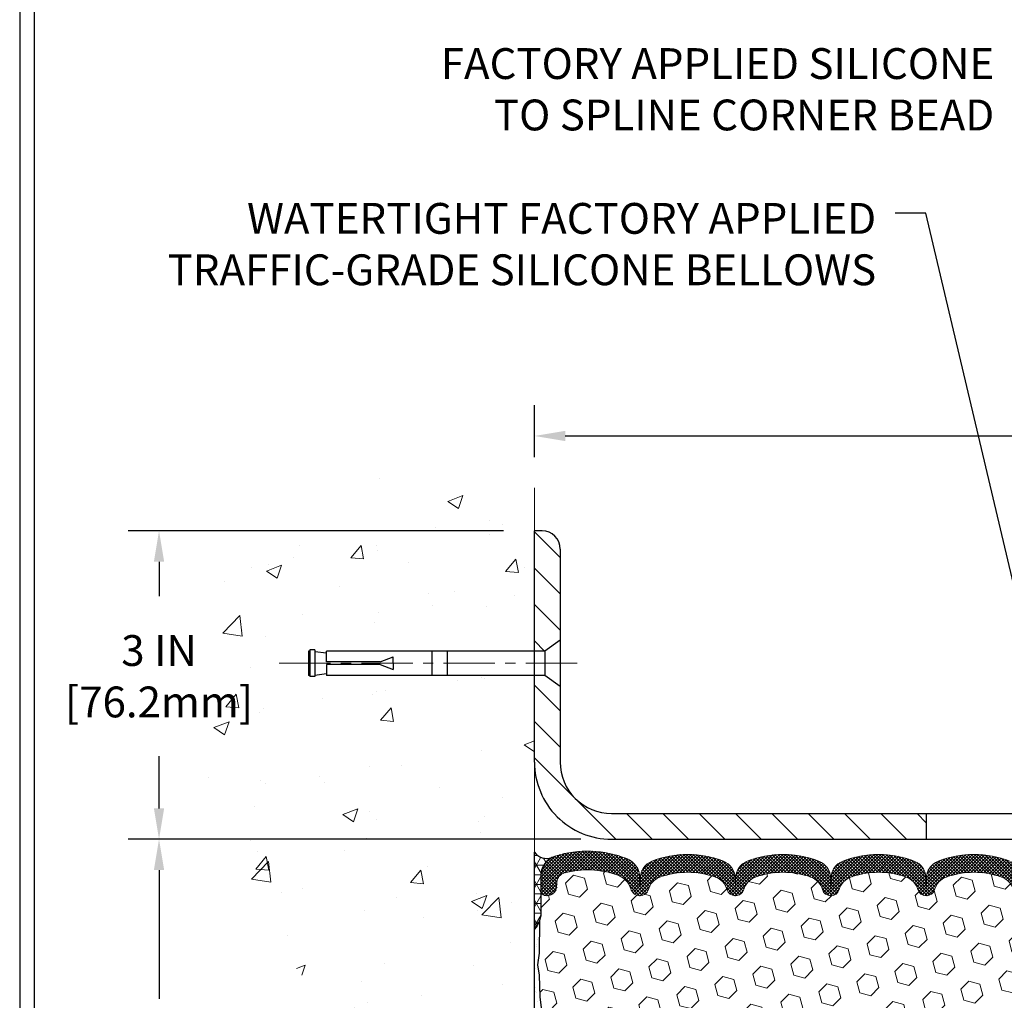
# Model space of a CAD drawing. Extents: x 13 to 3254, y -728 to 1977.
# Drawn here: x 449 to 459, y -704 to -694 of the extents above; entities that cross this region are included whole.
import ezdxf

# ---------------------------------------------------------------- set-up
doc = ezdxf.new("R2010")
doc.units = 0
doc.header["$LTSCALE"] = 5
doc.header["$MEASUREMENT"] = 0
doc.linetypes.add('CENTERX2', pattern=[4, 2.5, -0.5, 0.5, -0.5])
doc.layers.get('DEFPOINTS').update_dxf_attribs({"linetype": 'CONTINUOUS'})
for name, color, linetype, lineweight in [('CENTERLINE - L', 1, 'CENTERX2', 18), ('CONCRETE - H', 130, 'CONTINUOUS', 9), ('CONCRETE - L', 132, 'CONTINUOUS', 13), ('CORNER BEAD - H', 50, 'CONTINUOUS', 15), ('CORNER BEAD - L', 52, 'CONTINUOUS', 25), ('COVER PLATE - L', 7, 'CONTINUOUS', 25), ('DIMS', 50, 'CONTINUOUS', 25), ('EPOXY ADHESIVE - H', 50, 'CONTINUOUS', 15), ('EPOXY ADHESIVE - L', 52, 'CONTINUOUS', 25), ('FOAM INSERT - H', 150, 'CONTINUOUS', 9), ('SILICONE BELLOWS - H', 20, 'CONTINUOUS', 13), ('SILICONE BELLOWS - L', 22, 'CONTINUOUS', 13), ('TBLOCK-T5', 111, 'CONTINUOUS', 30), ('TEXT - 4', 241, 'CONTINUOUS', 25)]:
    doc.layers.add(name, color=color, linetype=linetype, lineweight=lineweight)
doc.layers.add('SCREW-L', color=1, linetype='CONTINUOUS')
doc.styles.add('ROMANS', font='romans', dxfattribs={"width": 0.9})
doc.dimstyles.get("Standard").update_dxf_attribs({"dimtxt": 0.18, "dimasz": 0.18, "dimexe": 0.18, "dimexo": 0.0625, "dimgap": 0.09, "dimtad": 0, "dimtih": 1, "dimtoh": 1, "dimdec": 4, "dimzin": 0, "dimdsep": 46, "dimtxsty": 'Standard', "dimcen": 0.09, "dimadec": 0, "dimazin": 0, "dimtfac": 1, "dimtdec": 4, "dimtofl": 0, "dimtmove": 0, "dimatfit": 3, "dimfxl": 1, "dimtolj": 1, "dimtzin": 0, "dimarcsym": 0})

# ---------------------------------------------------------------- blocks, each defined once
blk = doc.blocks.new('*D24')
at = {"layer": 'DEFPOINTS', "color": 0, "transparency": 16777216}
for p in [(479.6141126798371, -698.1161484764795), (454.1141126798395, -698.6214023039257), (479.6141126798371, -701.9769123571904)]:
    blk.add_point(p, dxfattribs=at)
at = {"layer": 'DIMS', "color": 0, "lineweight": -2, "transparency": 16777216}
for p, q in [((454.1141126798395, -698.3214023039258), (454.1141126798395, -697.8161484764795)), ((479.6141126798371, -701.6769123571904), (479.6141126798371, -697.8161484764795)), ((454.4141126798395, -698.1161484764795), (464.9073089692641, -698.1161484764795)), ((479.3141126798371, -698.1161484764795), (468.0015946835497, -698.1161484764795))]:
    blk.add_line(p, q, dxfattribs=at)
at = {"layer": 'DIMS', "color": 0, "transparency": 16777216}
for points in [[(454.4141126798395, -698.0661484764795), (454.4141126798395, -698.1661484764794), (454.1141126798395, -698.1161484764795)], [(479.3141126798371, -698.0661484764795), (479.3141126798371, -698.1661484764794), (479.6141126798371, -698.1161484764795)]]:
    blk.add_solid(points, dxfattribs=at)
at = {"layer": 'DIMS', "color": 0, "transparency": 16777216, "insert": (466.4544518264069, -698.1161484764795), "char_height": 0.3, "attachment_point": 5, "style": 'ROMANS'}
blk.add_mtext('\\A1;25 1/2 IN\\P [647.7mm]', dxfattribs=at)
blk = doc.blocks.new('*D26')
at = {"layer": 'DEFPOINTS', "color": 0, "transparency": 16777216}
for p in [(454.8641126798395, -702.0394123571904), (450.4609165101391, -707.0394123571901), (454.1141126798391, -707.0394123571901)]:
    blk.add_point(p, dxfattribs=at)
at = {"layer": 'DIMS', "color": 0, "lineweight": -2, "transparency": 16777216}
for p, q in [((454.5641126798395, -702.0394123571904), (450.1609165101391, -702.0394123571904)), ((450.4609165101391, -702.3394123571903), (450.4609165101391, -703.5920762695848)), ((450.4609165101391, -706.7394123571902), (450.4609165101391, -705.1492191267278)), ((453.8141126798391, -707.0394123571901), (450.1609165101391, -707.0394123571901))]:
    blk.add_line(p, q, dxfattribs=at)
at = {"layer": 'DIMS', "color": 0, "transparency": 16777216}
for points in [[(450.4109165101391, -702.3394123571903), (450.5109165101391, -702.3394123571903), (450.4609165101391, -702.0394123571904)], [(450.4109165101391, -706.7394123571902), (450.5109165101391, -706.7394123571902), (450.4609165101391, -707.0394123571901)]]:
    blk.add_solid(points, dxfattribs=at)
at = {"layer": 'DIMS', "color": 0, "transparency": 16777216, "insert": (450.4609165101392, -704.3706476981562), "char_height": 0.3, "attachment_point": 5, "style": 'ROMANS'}
blk.add_mtext('\\A1;5 IN\\P [127.0mm]', dxfattribs=at)
blk = doc.blocks.new('*D27')
at = {"layer": 'DEFPOINTS', "color": 0, "transparency": 16777216}
for p in [(454.1141126798395, -699.0394123571904), (450.4609165101391, -702.0394123571905), (454.8641126798395, -702.0394123571905)]:
    blk.add_point(p, dxfattribs=at)
at = {"layer": 'DIMS', "color": 0, "lineweight": -2, "transparency": 16777216}
for p, q in [((453.8141126798395, -699.0394123571904), (450.1609165101391, -699.0394123571904)), ((450.4609165101391, -699.3394123571903), (450.4609165101391, -699.6750622533525)), ((450.4609165101391, -701.7394123571905), (450.4609165101391, -701.2322051104954)), ((454.5641126798395, -702.0394123571905), (450.1609165101391, -702.0394123571905))]:
    blk.add_line(p, q, dxfattribs=at)
at = {"layer": 'DIMS', "color": 0, "transparency": 16777216}
for points in [[(450.4109165101391, -699.3394123571903), (450.5109165101391, -699.3394123571903), (450.4609165101391, -699.0394123571904)], [(450.4109165101391, -701.7394123571905), (450.5109165101391, -701.7394123571905), (450.4609165101391, -702.0394123571905)]]:
    blk.add_solid(points, dxfattribs=at)
at = {"layer": 'DIMS', "color": 0, "transparency": 16777216, "insert": (450.4609165101392, -700.4536336819239), "char_height": 0.3, "attachment_point": 5, "style": 'ROMANS'}
blk.add_mtext('\\A1;3 IN\\P [76.2mm]', dxfattribs=at)

msp = doc.modelspace()

# ---------------------------------------------------------------- hatches: boundary and pattern name
at = {"layer": 'CONCRETE - H'}
h = msp.add_hatch(dxfattribs=at)
h.set_pattern_fill('AR-CONC', color=256, scale=0.21)
h.set_pattern_definition([(49.99999999999999, (0, -303.8383413890219), (1.506246383461582, -0.1317794834634497), [0.1575, -1.7325]), (355, (0, -303.8383413890219), (-0.2913778005873, 1.579603480770025), [0.126, -1.386]), (100.45144446, (0.1255205301, -303.8493230114219), (1.214868578126935, 1.447823981034122), [0.1338544031999998, -1.472398435199998]), (46.18420000000002, (0, -303.4183413890219), (2.241206794410302, -0.3475904896654607), [0.2362499999999998, -2.598749999999997]), (96.63563549, (0.1867671645, -303.4473073337219), (1.96279008591588, 2.045649061626556), [0.2007817182, -2.208598895999999]), (351.1841639899999, (0, -303.4183413890219), (1.962790084615023, 2.045649060566979), [0.189, -2.0790000021]), (21, (0.21, -303.5233413890219), (1.25350480944877, -0.8454996703972115), [0.1575, -1.7325]), (326.0000000000001, (0.21, -303.5233413890219), (0.5109621970353216, 1.522815094598391), [0.126, -1.386]), (71.45144474, (0.3144587334, -303.5937996944219), (1.764466991132939, 0.677315420893343), [0.133854399, -1.4723984352]), (37.50000000000001, (0, -303.8383413890219), (0.0255356961663104, 0.6990770930457542), [0, -1.3692, 0, -1.407, 0, -1.39125]), (7.499999999999999, (0, -303.8383413890219), (0.552446028628512, 0.8282645949529565), [0, -0.8021999999999999, 0, -1.3377, 0, -0.53025]), (327.5, (-0.4683, -303.8383413890219), (1.121027115962059, -0.04736523064219748), [0, -0.525, 0, -1.638, 0, -2.1735]), (317.5, (-0.6783, -303.8383413890219), (1.224690955619011, 0.2102204628978672), [0, -0.6825, 0, -1.0878, 0, -1.5435])])
edge = h.paths.add_edge_path()
edge.add_spline(control_points=[(454.1141126798395, -698.6214023039257), (453.2198165814027, -698.4432003521098), (450.9081891887429, -697.9825738169349), (450.4532080304481, -702.9613387020843), (453.6433185625048, -704.503379547493), (452.4433680691844, -707.6947397618911), (453.655865885647, -707.5365236640035), (454.1141126798395, -707.4767280761995)], knot_values=[0, 0, 0, 0, 2.37946769856967, 6.150583371186304, 9.842178415861412, 11.69548124464254, 12.82145927434563, 12.82145927434563, 12.82145927434563, 12.82145927434563], degree=3, periodic=0)
edge.add_line((454.1141126798395, -707.4767280761995), (454.1141126798395, -700.4456623571904))
edge.add_line((454.1141126798395, -700.4456623571901), (452.0891126798399, -700.4456623571901))
edge.add_line((452.0891126798399, -700.4456623571901), (452.0891126798399, -700.4269123571902))
edge.add_line((452.0891126798399, -700.4269123571902), (451.9766126798402, -700.442253266281))
edge.add_line((451.9766126798402, -700.442253266281), (451.9766126798402, -700.4563028263079))
edge.add_line((451.9766126798402, -700.4563028263079), (451.92661267984, -700.4563028263079))
edge.add_line((451.92661267984, -700.4563028263079), (451.92661267984, -700.4456623571901))
edge.add_line((451.92661267984, -700.4456623571901), (451.9141126798402, -700.4456623571901))
edge.add_line((451.9141126798402, -700.4456623571901), (451.9141126798402, -700.2081623571902))
edge.add_line((451.9141126798402, -700.2081623571902), (451.92661267984, -700.2081623571902))
edge.add_line((451.92661267984, -700.2081623571902), (451.92661267984, -700.1975218880724))
edge.add_line((451.92661267984, -700.1975218880724), (451.9766126798402, -700.1975218880724))
edge.add_line((451.9766126798402, -700.1975218880724), (451.9766126798402, -700.2115714480993))
edge.add_line((451.9766126798402, -700.2115714480993), (452.0891126798399, -700.2269123571901))
edge.add_line((452.0891126798399, -700.2269123571901), (452.0891126798399, -700.2081623571902))
edge.add_line((452.0891126798399, -700.2081623571902), (454.1141126798395, -700.2081623571902))
edge.add_line((454.1141126798395, -700.2081623571902), (454.1141126798395, -698.6214023039257))
h.paths.add_polyline_path([(449.5859165101392, -700.9286336819238), (451.6359165101392, -700.9286336819238), (451.6359165101392, -699.9786336819237), (449.5859165101392, -699.9786336819237)], flags=9)
at = {"layer": 'CORNER BEAD - H'}
h = msp.add_hatch(dxfattribs=at)
h.set_pattern_fill('NET3', color=256, scale=0.75, style=0)
h.set_pattern_definition([(0, (458.7336689771286, -710.071966020898), (0, 0.09375), []), (59.99999999999999, (458.7336689771286, -710.071966020898), (-0.08118988160479113, 0.04687500000000001), []), (120, (458.7336689771286, -710.071966020898), (-0.08118988160479113, -0.04687499999999998), [])])
edge = h.paths.add_edge_path()
edge.add_line((454.1141126798395, -702.9144123571904), (454.1141126798395, -702.1644123571904))
edge.add_arc((454.2319924953103, -702.0830877425469), 0.1432108370282273, 214.6015731490284, 290.433976921613)
edge.add_arc((454.3766126798395, -702.3934881035435), 0.1999999999999569, 118.2361357568751, 180.0000000000651)
edge.add_line((454.1766126798395, -702.3934881035437), (454.1766126798395, -702.7626681210814))
edge.add_arc((453.9173438038173, -702.7446244495361), 0.2598959871884253, 319.2097510618579, 356.0189514340896, ccw=False)
at = {"layer": 'COVER PLATE - L'}
h = msp.add_hatch(dxfattribs=at)
h.set_pattern_fill('ANSI31', color=252, scale=2, angle=90, style=0)
h.set_pattern_definition([(135, (458.7336689771286, -712.1547512390844), (-0.1767766952966369, -0.1767766952966368), [])])
h.paths.add_polyline_path([(454.36411267984, -699.2161890524873, 0.4142135623732504), (454.1873359845433, -699.0394123571904), (454.1141126798395, -699.0394123571904), (454.1141126798395, -700.2081623571902), (454.2141126798399, -700.2081623571902), (454.3641126798395, -700.1019123571906)])
h = msp.add_hatch(dxfattribs=at)
h.set_pattern_fill('ANSI31', color=252, scale=2, angle=90, style=0)
h.set_pattern_definition([(135, (0, 0), (-0.1767766952966369, -0.1767766952966368), [])])
h.paths.add_polyline_path([(454.3641126798393, -700.5519123571897), (454.2141126798399, -700.4456623571901), (454.1141126798395, -700.4456623571901), (454.1141126798395, -701.2894123571904, 0.4142135623730964), (454.8641126798395, -702.0394123571904), (457.9266126798395, -702.0394123571904), (457.9266126798395, -701.7894123571904), (454.8641126798389, -701.7894123571904, -0.4142135623732477), (454.3641126798389, -701.2894123571901)])
at = {"layer": 'EPOXY ADHESIVE - H'}
h = msp.add_hatch(dxfattribs=at)
h.set_pattern_fill('AR-SAND', color=256, scale=0.06, style=0)
h.set_pattern_definition([(37.50000000000001, (458.7336689771286, -710.071966020898), (-0.003779601486576489, 0.1156094261407895), [0, -0.0912, 0, -0.102, 0, -0.0975]), (7.499999999999999, (458.7336689771286, -710.071966020898), (0.1061866023160636, 0.1693287639137844), [0, -0.04919999999999999, 0, -0.08220000000000001, 0, -0.0315]), (327.5, (458.6598689771286, -710.071966020898), (0.1868485117050897, 0.0003395432122178965), [0, -0.03, 0, -0.108, 0, -0.141]), (317.5, (458.6598689771286, -710.071966020898), (0.1803675962743376, 0.05266053389605496), [0, -0.015, 0, -0.07079999999999999, 0, -0.081])])
edge = h.paths.add_edge_path()
edge.add_line((454.1613508858729, -702.8341033189039), (454.1600330487834, -703.1477766819172))
edge.add_line((454.1600330487834, -703.1477766819172), (454.1430559482008, -703.2611598202335))
edge.add_line((454.1430559482008, -703.2611598202335), (454.1597595186988, -703.3601029256516))
edge.add_line((454.1597595186988, -703.3601029256516), (454.1661710638812, -703.5714827918456))
edge.add_line((454.1661710638812, -703.5714827918456), (454.1854020523604, -703.7316183135991))
edge.add_line((454.1854020523604, -703.7316183135991), (454.1661710638812, -703.7956720779922))
edge.add_line((454.1661710638812, -703.7956720779922), (454.178990507178, -704.013456654162))
edge.add_line((454.178990507178, -704.013456654162), (454.1854020523604, -704.1562491043402))
edge.add_line((454.1854020523604, -704.1562491043402), (454.1661710638812, -704.3996547419589))
edge.add_line((454.1661710638812, -704.3996547419589), (454.178990507178, -704.6046298981765))
edge.add_line((454.178990507178, -704.6046298981765), (454.1661710638812, -704.9441172931562))
edge.add_line((454.1661710638812, -704.9441172931562), (454.1661710638812, -705.0191094191483))
edge.add_line((454.1661710638812, -705.0191094191483), (454.1854020523604, -705.2176776438461))
edge.add_line((454.1854020523604, -705.2176776438461), (454.1661710638812, -705.3329735311355))
edge.add_line((454.1661710638812, -705.3329735311355), (454.1854020523604, -705.5059206943853))
edge.add_line((454.1854020523604, -705.5059206943853), (454.1725826090635, -705.634028223171))
edge.add_line((454.1725826090635, -705.634028223171), (454.1918099504749, -705.8966524338049))
edge.add_line((454.1918099504749, -705.8966524338049), (454.17288990982, -706.0394123571913))
edge.add_line((454.17288990982, -706.0394123571913), (454.1763862769519, -706.1758935347124))
edge.add_line((454.1763862769518, -706.1758935347124), (454.1733299602574, -706.3072661906272))
edge.add_line((454.1733299602574, -706.3072661906273), (454.1794425936461, -706.4630802213629))
edge.add_line((454.1794425936462, -706.4630802213627), (454.1611045907607, -706.5822321137949))
edge.add_line((454.1611045907607, -706.5822321137949), (454.1763862769518, -706.7472116981245))
edge.add_line((454.1763862769518, -706.7472116981245), (454.1458230072892, -706.8571980369627))
edge.add_line((454.1458230072892, -706.8571980369628), (454.1611045907607, -706.9824603491724))
edge.add_line((454.1611045907607, -706.9824603491724), (454.1484400953021, -707.0394123571901))
edge.add_line((454.1484400953021, -707.0394123571901), (454.1141126798391, -707.0394123571901))
edge.add_line((454.1141126798391, -707.0394123571901), (454.1141126798386, -702.9144123571904))
edge.add_arc((453.9173438038233, -702.7446244495374), 0.25989598718241, 319.2097510610757, 339.8617083185462)
at = {"layer": 'FOAM INSERT - H'}
h = msp.add_hatch(dxfattribs=at)
h.set_pattern_fill('HEX', color=256, scale=0.885, angle=45, style=0)
h.set_pattern_definition([(45, (458.7336689771286, -710.071966020898), (-0.1354874013976945, 0.1354874013976945), [0.110625, -0.22125]), (165, (458.7336689771286, -710.071966020898), (-0.04959183080429551, -0.18507923220199), [0.110625, -0.22125]), (105, (458.8118926647974, -709.9937423332293), (-0.18507923220199, -0.04959183080429543), [0.110625, -0.22125])])
h.paths.add_polyline_path([(461.9266126798386, -704.9769123571904, 0.4142135623730945), (461.7391126798386, -704.7894123571904), (461.7391126798386, -704.2894123571904, 0.4142135623730951), (461.9266126798386, -704.1019123571904), (461.9266126798386, -703.7894123571904, 0.4142135623730951), (461.7391126798386, -703.6019123571904), (461.7391126798386, -702.9144123571904, -0.1620058556709591), (461.6766126798386, -702.7626681210814), (461.6766126798386, -702.5407373735585, -0.3419987132081228), (461.6414564298242, -702.5861238971507, -0.46780857534286), (461.5245201140499, -702.5022089798755), (461.5211179704582, -702.4558265985655, 0.3204891429398464), (461.4468030704173, -702.3664260260322, 0.1515125627001505), (460.9257241340172, -702.3892360170722, 0.2401970623374334), (460.8012436197254, -702.521564181971, -0.3334465032238967), (460.7112329330033, -702.5891008499478, -0.3334465032239592), (460.6295881069085, -702.5278412405304, 0.2401970623375375), (460.516677181421, -702.407812048397, 0.1739659871523562), (459.977318220445, -702.4078120484074, 0.2401970623184536), (459.8644072949659, -702.5278412405329, -0.7503183281212338), (459.701117642777, -702.5278412405329, 0.2401970623184771), (459.5882067172979, -702.4078120484074, 0.173965987156824), (459.0488477563089, -702.4078120484018, 0.2401970623288415), (458.9359368308251, -702.5278412405313, -0.7503183281350242), (458.7726471786355, -702.5278412405313, 0.2401970623288501), (458.6597362531517, -702.4078120484018, 0.1739659871522363), (458.1203772921761, -702.4078120484027, 0.2401970623270778), (458.0074663666932, -702.5278412405315, -0.3334465032188591), (457.9258215405985, -702.5891008499476, -0.3334465032239601), (457.8441767145036, -702.5278412405304, 0.2401970623375349), (457.7312657890162, -702.407812048397, 0.1739659871523558), (457.1919068280401, -702.4078120484074, 0.2401970623184558), (457.078995902561, -702.5278412405328, -0.7503183281212308), (456.9157062503722, -702.5278412405328, 0.2401970623184762), (456.802795324893, -702.4078120484074, 0.1739659871568256), (456.263436363904, -702.4078120484015, 0.2401970623288388), (456.1505254384203, -702.5278412405313, -0.7503183281350244), (455.9872357862307, -702.5278412405313, 0.2401970623288503), (455.8743248607469, -702.4078120484015, 0.1739659871522367), (455.3349658997712, -702.4078120484027, 0.2401970623271147), (455.2220549742883, -702.5278412405315, -0.3334465032187728), (455.1404101481936, -702.5891008499476, -0.333446503218682), (455.0503994614717, -702.5215641819724, 0.2401970623268381), (454.9259189471849, -702.3892360170784, 0.1509661278048371), (454.406659978292, -702.3659498124881, 0.3210783305081995), (454.332138351787, -702.4554044771643), (454.3287052456287, -702.5022089798659, -0.467808575494534), (454.2117689298234, -702.5861238971203, -0.3419987130707043), (454.1766126798395, -702.5407373735446), (454.1766126798395, -702.7626681210814, -0.07061630252967525), (454.1613508858729, -702.8341033189039), (454.1600330487834, -703.1477766819172), (454.1430559482008, -703.2611598202335), (454.1597595186988, -703.3601029256516), (454.1661710638812, -703.5714827918456), (454.1854020523604, -703.7316183135991), (454.1661710638812, -703.7956720779922), (454.178990507178, -704.013456654162), (454.1854020523604, -704.1562491043402), (454.1661710638812, -704.3996547419589), (454.178990507178, -704.6046298981765), (454.1661710638812, -704.9441172931562), (454.1661710638812, -705.0191094191483), (454.1854020523604, -705.2176776438461), (454.1661710638812, -705.3329735311355), (454.1854020523604, -705.5059206943853), (454.1725826090635, -705.634028223171), (454.1918099504749, -705.8966524338049), (454.17288990982, -706.0394123571913), (454.1763862769518, -706.1758935347124), (454.1733299602574, -706.3072661906273), (454.1794425936462, -706.4630802213627), (454.1611045907607, -706.5822321137949), (454.1763862769518, -706.7472116981245), (454.1458230072892, -706.8571980369628), (454.1611045907607, -706.9824603491724), (454.1484400953021, -707.0394123571901), (461.7391126798386, -707.0394123571904), (461.7391126798386, -705.4769123571904, 0.4142135623730951), (461.9266126798386, -705.2894123571904)])
at = {"layer": 'SILICONE BELLOWS - H'}
h = msp.add_hatch(dxfattribs=at)
h.set_pattern_fill('ANSI37', color=256, scale=0.18, style=0)
h.set_pattern_definition([(45, (456.4277273319161, -709.5436635252601), (-0.01590990257669732, 0.01590990257669732), []), (135, (456.4277273319161, -709.5436635252601), (-0.01590990257669732, -0.01590990257669732), [])])
h.paths.add_polyline_path([(458.9702919170174, -702.252984717788, 0.3125155002402166), (458.8556332102344, -702.4248453692564), (458.8542920047303, -702.4953508499478), (458.8529507992262, -702.4185132380776, 0.3029623688047953), (458.7382920924383, -702.252984717779, 0.1905853392789388), (458.0418214528913, -702.2529847177774, 0.3125155002459269), (457.9271627461025, -702.4248453692503), (457.9258215405984, -702.4953508499478), (457.9244803350943, -702.4185132380742, 0.3029623688115071), (457.8098216283022, -702.2529847177736, 0.1905853392804947), (457.1133509887523, -702.2529847177907, 0.3125155002381111), (456.9986922819706, -702.424845369259), (456.9973510764665, -702.4953508499478), (456.9960098709624, -702.4185132380799, 0.3029623688052761), (456.8813511641741, -702.2529847177811, 0.1905853392839265), (456.1848805246125, -702.252984717788, 0.3125155002402166), (456.0702218178295, -702.4248453692564), (456.0688806123254, -702.4953508499478), (456.0675394068213, -702.4185132380776, 0.3029623688047942), (455.9528807000333, -702.252984717779, 0.1905853392789388), (455.2564100604864, -702.2529847177774, 0.3125155002456904), (455.1417513536976, -702.4248453692502), (455.1404101481935, -702.4953508499478), (455.1389315140385, -702.4106399559331, 0.3029623688017024), (455.0125241293956, -702.2281503053756, 0.1716376834192233), (454.3168837886232, -702.2026152150705, 0.3279315403770144), (454.1766126798393, -702.393488103544), (454.1766126798395, -702.5407373735446, 0.3419987130697532), (454.2117689298232, -702.5861238971203, 0.5738536333582078), (454.3332191549234, -702.4790883071706, -0.3879686620199225), (454.406659978292, -702.3659498124881, -0.1509661278048371), (454.9259189471849, -702.3892360170784, -0.24019706232685), (455.0503994614717, -702.5215641819724, 0.333446503218751), (455.1404101481936, -702.5891008499476, 0.3334465032187289), (455.2220549742883, -702.5278412405315, -0.2401970623269511), (455.3349658997711, -702.4078120484027, -0.1739659871522736), (455.8743248607469, -702.4078120484015, -0.2401970623288747), (455.9872357862307, -702.5278412405313, 0.7503183281350391), (456.1505254384203, -702.5278412405313, -0.2401970623289513), (456.2634363639041, -702.4078120484015, -0.1739659871568149), (456.8027953248931, -702.4078120484074, -0.2401970623183443), (456.9157062503722, -702.5278412405328, 0.7503183281211062), (457.078995902561, -702.5278412405328, -0.2401970623184233), (457.1919068280401, -702.4078120484074, -0.1739659871524204), (457.7312657890163, -702.407812048397, -0.2401970623373414), (457.8441767145036, -702.5278412405304, 0.3334465032240201), (457.9258215405985, -702.5891008499476, 0.3334465032192457), (458.0074663666932, -702.5278412405316, -0.2401970623271885), (458.1203772921763, -702.4078120484025, -0.1739659871522736), (458.659736253152, -702.4078120484019, -0.2401970623284868), (458.7726471786355, -702.5278412405313, 0.7503183281345414), (458.9359368308251, -702.5278412405313, -0.240197062328564), (459.0488477563086, -702.4078120484019, -0.1739659871568507), (459.5882067172977, -702.4078120484074, -0.2401970623186683), (459.701117642777, -702.5278412405329, 0.750318328121483), (459.8644072949659, -702.5278412405329, -0.2401970623186075), (459.9773182204451, -702.4078120484074, -0.173965987152349), (460.5166771814211, -702.407812048397, -0.2401970623374917), (460.6295881069085, -702.5278412405305, 0.3334465032236837), (460.7112329330033, -702.5891008499478, 0.3334465032237633), (460.8012436197254, -702.5215641819711, -0.2401970623373595), (460.9257241340171, -702.3892360170722, -0.151512562700175), (461.4468030704173, -702.3664260260322, -0.320489142939855), (461.5211179704582, -702.4558265985656), (461.5245201140499, -702.5022089798755, 0.4678085753428455), (461.6414564298242, -702.5861238971506, 0.3419987132083792), (461.6766126798386, -702.5407373735584), (461.6766126798384, -702.3939849457262, 0.3273874181253825), (461.5367166112052, -702.2032298214651, 0.1721435701534194), (460.839118951803, -702.2281503053724, 0.3158467440126286), (460.7098843452231, -702.4181153217546, 0.302363671275672), (460.5952330207072, -702.2529847177736, 0.1905853392804948), (459.8987623811572, -702.2529847177907, 0.3125155002381109), (459.7841036743755, -702.424845369259), (459.7827624688715, -702.4953508499478), (459.7814212633673, -702.41851323808, 0.3029623688052612), (459.666762556579, -702.2529847177811, 0.1905853392839407)])

# ---------------------------------------------------------------- linework, layer by layer
at = {"layer": 'CENTERLINE - L', "ltscale": 0.04}
msp.add_line((454.5294164745826, -700.3269123571903), (451.6182228003302, -700.3269123571903), dxfattribs=at)
at = {"layer": 'CONCRETE - L'}
msp.add_line((454.1141126798395, -707.4767280761995), (454.1141126798395, -698.6214023039257), dxfattribs=at)
at = {"layer": 'CORNER BEAD - L'}
msp.add_lwpolyline([(454.1141126798395, -702.9144123571904), (454.1141126798395, -702.1644123571904, 0.3435098413201234), (454.2819913801787, -702.2172870545952, 0.2762152819576191), (454.1766126798395, -702.3934881035437), (454.1766126798395, -702.7626681210814, -0.1620058556709634)], format="xyb", close=True, dxfattribs=at)
at = {"layer": 'COVER PLATE - L'}
for p, q in [((454.1873359845433, -699.0394123571904), (454.1141126798395, -699.0394123571904)), ((454.1141126798395, -701.2894123571904), (454.1141126798395, -699.0394123571904)), ((454.36411267984, -699.216189052487), (454.3641126798389, -701.2894123571901)), ((454.8641126798389, -701.7894123571904), (478.5507473386587, -701.7894123571904)), ((457.9266126798395, -701.7894123571904), (457.9266126798395, -702.0394123571904)), ((454.8641126798395, -702.0394123571904), (479.6141126798371, -702.0394123571903))]:
    msp.add_line(p, q, dxfattribs=at)
for centre, radius, start, end in [((454.1873359845433, -699.216189052487), 0.1767766952966667, 0, 90), ((454.8641126798395, -701.2894123571904), 0.75, 180, 270.0000000000002), ((454.8641126798389, -701.2894123571904), 0.5, 179.9999999999696, 270)]:
    msp.add_arc(centre, radius, start, end, dxfattribs=at)
at = {"layer": 'EPOXY ADHESIVE - L'}
msp.add_lwpolyline([(454.1141126798391, -707.0394123571901), (454.1141126798386, -702.9144123571904, 0.09035585911871209), (454.1613508858729, -702.8341033189039), (454.1600330487834, -703.1477766819172), (454.1430559482008, -703.2611598202335), (454.1597595186988, -703.3601029256516), (454.1661710638812, -703.5714827918456), (454.1854020523604, -703.7316183135991)], format="xyb", dxfattribs=at)
at = {"layer": 'SCREW-L'}
for p, q in [((454.36411267984, -700.1019123571901), (454.2141126798399, -700.2081623571902)), ((454.36411267984, -700.1019123571901), (454.36411267984, -700.5519123571902)), ((451.9141126798402, -700.2081623571902), (451.9141126798402, -700.4456623571901)), ((451.92661267984, -700.2081623571902), (451.9141126798402, -700.2081623571902)), ((451.92661267984, -700.1975218880724), (451.92661267984, -700.4563028263079)), ((451.9766126798402, -700.1975218880724), (451.92661267984, -700.1975218880724)), ((451.9766126798402, -700.1975218880724), (451.9766126798402, -700.4563028263079)), ((451.9766126798402, -700.2115714480993), (452.0891126798399, -700.2269123571901)), ((454.2141126798399, -700.2081623571902), (452.0891126798399, -700.2081623571902)), ((452.0891126798399, -700.3144123571902), (452.0891126798399, -700.2081623571902)), ((453.11411267984, -700.2081623571902), (453.11411267984, -700.4456623571901)), ((453.2641126798401, -700.2081623571902), (453.2641126798401, -700.4456623571901)), ((454.2141126798399, -700.2081623571902), (454.2141126798399, -700.4456623571901)), ((452.61411267984, -700.3144123571902), (452.73911267984, -700.2644123571903)), ((452.73911267984, -700.3269123571903), (452.73911267984, -700.2644123571903)), ((452.73911267984, -700.3269123571903), (452.73911267984, -700.3894123571903)), ((452.0891126798399, -700.3394123571901), (452.0891126798399, -700.4456623571901)), ((452.61411267984, -700.3394123571901), (452.73911267984, -700.3894123571903)), ((451.92661267984, -700.4456623571901), (451.9141126798402, -700.4456623571901)), ((451.9766126798402, -700.4563028263079), (451.92661267984, -700.4563028263079)), ((451.9516126798401, -700.4581623571902), (451.9516126798401, -700.4581623571902)), ((451.9766126798402, -700.442253266281), (452.0891126798399, -700.4269123571902)), ((454.2141126798399, -700.4456623571901), (452.0891126798399, -700.4456623571901)), ((454.36411267984, -700.5519123571902), (454.2141126798399, -700.4456623571901))]:
    msp.add_line(p, q, dxfattribs=at)
at = {"layer": 'SCREW-L', "linetype": 'Continuous'}
for p, q in [((452.61411267984, -700.3144123571902), (452.0891126798399, -700.3144123571902)), ((452.61411267984, -700.3394123571901), (452.0891126798399, -700.3394123571901))]:
    msp.add_line(p, q, dxfattribs=at)
at = {"layer": 'SILICONE BELLOWS - L'}
msp.add_lwpolyline([(458.7726471786355, -702.5278412405313, 0.240197062328848), (458.6597362531517, -702.4078120484018, 0.1739659871522719), (458.120377292176, -702.4078120484027, 0.2401970623269664), (458.0074663666932, -702.5278412405318, -0.3334465032187684), (457.9258215405985, -702.5891008499476, -0.3334465032239134), (457.8441767145036, -702.5278412405304, 0.2401970623375249), (457.7312657890162, -702.407812048397, 0.173965987152345), (457.1919068280402, -702.4078120484074, 0.2401970623185233), (457.078995902561, -702.5278412405327, -0.7503183281212745), (456.9157062503722, -702.5278412405328, 0.2401970623185233), (456.802795324893, -702.4078120484074, 0.1739659871568139), (456.263436363904, -702.4078120484015, 0.240197062328848), (456.1505254384203, -702.5278412405313, -0.7503183281349879), (455.9872357862307, -702.5278412405313, 0.240197062328848), (455.8743248607469, -702.4078120484015, 0.1739659871522719), (455.3349658997711, -702.4078120484027, 0.2401970623269664), (455.2220549742883, -702.5278412405315, -0.3334465032187684), (455.1404101481936, -702.5891008499476, -0.3334465032187727), (455.0503994614717, -702.5215641819724, 0.2401970623269664), (454.9259189471848, -702.3892360170784, 0.1509661278053037), (454.4066599782903, -702.3659498124886, 0.3210783305070693), (454.332138351787, -702.4554044771656), (454.3287052456287, -702.5022089798662, -0.4678085754018813), (454.2117689298507, -702.5861238971273, -0.3419987131547466), (454.1766126798395, -702.5407373735587), (454.1766126798393, -702.3934881035437, -0.3279315403736459), (454.3168837886211, -702.2026152150712, -0.1716376834176092), (455.0125241293874, -702.2281503053724, -0.3029623688062289), (455.1389315140384, -702.4106399559276), (455.1404101481935, -702.4953508499478), (455.1417513536976, -702.4185132380766, -0.3029623688062453), (455.2564100604863, -702.2529847177774, -0.1905853392789651), (455.9528807000334, -702.252984717779, -0.3029623688048227), (456.0675394068213, -702.4185132380777), (456.0688806123254, -702.4953508499478), (456.0702218178295, -702.4185132380777, -0.3029623688048202), (456.1848805246198, -702.252984717785, -0.1905853392823324), (456.881351164176, -702.2529847177819, -0.302962368802597), (456.9960098709624, -702.4185132380802), (456.9973510764665, -702.4953508499478), (456.9986922819706, -702.41851323808, -0.302962368802314), (457.1133509887596, -702.2529847177879, -0.1905853392789365), (457.8098216283042, -702.2529847177744, -0.3029623688084523), (457.9244803350943, -702.4185132380743), (457.9258215405984, -702.4953508499478), (457.9271627461025, -702.4185132380766, -0.3029623688062453), (458.0418214528912, -702.2529847177774, -0.1905853392789651), (458.7382920924383, -702.252984717779, -0.3029623688048227)], format="xyb", dxfattribs=at)
at = {"layer": 'TBLOCK-T5'}
for points in [[(488.1749579750781, -691.3846961501596), (449.1051142250789, -691.3846961501596), (449.1051142250789, -720.7725086501597), (488.1749579750781, -720.7725086501597)], [(488.0331689063556, -715.4512024182571), (488.0331689063556, -691.5264852188808), (449.2469032937987, -691.5264852188808), (449.2469032937987, -715.4512024182571)]]:
    msp.add_lwpolyline(points, close=True, dxfattribs=at)

# ---------------------------------------------------------------- texts
at = {"layer": 'TEXT - 4', "char_height": 0.3, "attachment_point": 3, "style": 'ROMANS'}
for s, insert in [('FACTORY APPLIED SILICONE\\PTO SPLINE CORNER BEAD', (458.5873853490172, -694.343407152741)), ('WATERTIGHT FACTORY APPLIED\\PTRAFFIC-GRADE SILICONE BELLOWS', (457.4385947392892, -695.8494877196032))]:
    msp.add_mtext(s, dxfattribs=dict(at, insert=insert))

# ---------------------------------------------------------------- dimensions: what is measured, and where the dimension line sits
at = {"layer": 'DIMS'}
dim = msp.add_linear_dim(base=(479.6141126798371, -698.1161484764795), p1=(454.1141126798395, -698.6214023039257), p2=(479.6141126798371, -701.9769123571904), text='<>\\P[]', dimstyle='Standard', override={"dimtxt": 0.3, "dimasz": 0.3, "dimexe": 0.3, "dimexo": 0.3, "dimgap": 0.3, "dimlunit": 5, "dimpost": ' IN', "dimtxsty": 'ROMANS', "dimfrac": 2}, dxfattribs=at)
dim.commit()
dim.dimension.update_dxf_attribs({"geometry": '*D24', "text_midpoint": (466.4544518264069, -698.1161484764795), "dimtype": 160})
for base, p1, p2, picture, middle in [((450.4609165101391, -702.0394123571905), (454.1141126798395, -699.0394123571904), (454.8641126798395, -702.0394123571905), '*D27', (450.4609165101392, -700.4536336819239)), ((450.4609165101391, -707.0394123571901), (454.8641126798395, -702.0394123571904), (454.1141126798391, -707.0394123571901), '*D26', (450.4609165101392, -704.3706476981562))]:
    dim = msp.add_linear_dim(base=base, p1=p1, p2=p2, angle=90, text='<>\\P[]', dimstyle='Standard', override={"dimtxt": 0.3, "dimasz": 0.3, "dimexe": 0.3, "dimexo": 0.3, "dimgap": 0.3, "dimlunit": 5, "dimpost": ' IN', "dimtxsty": 'ROMANS', "dimfrac": 2}, dxfattribs=at)
    dim.commit()
    dim.dimension.update_dxf_attribs({"geometry": picture, "text_midpoint": middle, "dimtype": 160})

# ---------------------------------------------------------------- leaders
at = {"layer": 'TEXT - 4'}
msp.add_leader([(459.4161178838053, -702.2742312020129), (457.9208602519994, -695.9498209684494), (457.6235228299973, -695.9498209684494)], dimstyle='Standard', override={"dimasz": 0.3}, dxfattribs=at)

doc.saveas('drawing.dxf')
